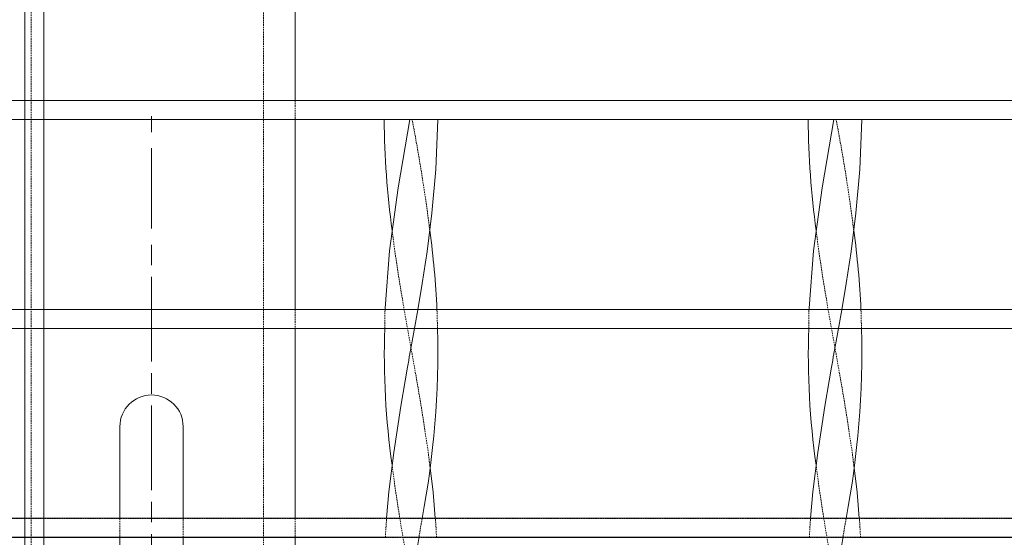
# Model space of a CAD drawing. Units: millimetres. Extents: x -26669 to -8923, y 34806 to 45347.
# Drawn here: x -13180 to -13024, y 39327 to 39409 of the extents above; entities that cross this region are included whole.
import ezdxf

# ---------------------------------------------------------------- set-up
doc = ezdxf.new("R2010")
doc.units = ezdxf.units.MM
doc.linetypes.add('CENTERX2', pattern=[20.32, 12.7, -2.54, 2.54, -2.54])
doc.linetypes.add('HIDDEN', pattern=[0.375, 0.25, -0.125])
doc.layers.add('AM_0', color=7, linetype='Continuous', lineweight=50)

# ---------------------------------------------------------------- blocks, each defined once
blk = doc.blocks.new('228B-VP6060')
at = {"color": 7, "linetype": 'HIDDEN', "lineweight": 0}
for p, q in [((405, 376), (405, -274)), ((406, -242.75), (406, 365.03)), ((408, -236.02), (408, 365.05)), ((408, -235.84), (408, 363.02)), ((442.72, 337.93), (442.72, -208.9)), ((900, 318), (300, 318)), ((405, 318.01), (405, 315)), ((447.72, 318.01), (447.72, 315)), ((461.76, 315.01), (466.18, 315.01)), ((461.76, 315.01), (466.18, 315.01)), ((461.76, 315.01), (466.18, 315.01)), ((470.24, 315), (461.76, 315)), ((466.18, 315.01), (470.24, 315.01)), ((466.18, 315.01), (470.24, 315.01)), ((466.18, 315.01), (470.24, 315.01)), ((528.76, 315.01), (533.18, 315.01)), ((528.76, 315.01), (533.18, 315.01)), ((528.76, 315.01), (533.18, 315.01)), ((528.76, 315.01), (533.18, 315.01)), ((537.24, 315), (528.76, 315)), ((533.18, 315.01), (537.24, 315.01)), ((533.18, 315.01), (537.24, 315.01)), ((533.18, 315.01), (537.24, 315.01)), ((533.18, 315.01), (537.24, 315.01)), ((897, 285), (303, 285)), ((405, 285.01), (405, 282)), ((447.72, 285.01), (447.72, 282)), ((461.85, 282), (461.9, 285.01)), ((461.85, 282), (461.9, 285.01)), ((461.85, 282), (461.9, 285.01)), ((528.85, 282), (528.9, 285.01)), ((528.85, 282), (528.9, 285.01)), ((528.85, 282), (528.9, 285.01)), ((528.85, 282), (528.9, 285.01)), ((470.2, 282), (461.85, 282)), ((537.2, 282), (528.85, 282)), ((897, 252), (303, 252)), ((405, 252.01), (405, 249)), ((420, 252.01), (420, 249)), ((430, 249), (430, 252.01)), ((447.72, 252.01), (447.72, 249)), ((470.04, 249), (461.96, 249)), ((537.04, 249), (528.96, 249))]:
    blk.add_line(p, q, dxfattribs=at)
at = {"color": 7, "linetype": 'Continuous', "lineweight": 15}
for p, q in [((405, 338.5), (405, 318.01)), ((447.72, 338.5), (447.72, 318.01)), ((802.8, 318.01), (397.2, 318.01)), ((804.86, 315.01), (395.14, 315.01)), ((461.76, 315), (403.24, 315)), ((405, 315), (405, 285.01)), ((447.72, 315), (447.72, 285.01)), ((465.82, 315.01), (461.76, 315.01)), ((465.82, 315.01), (461.76, 315.01)), ((465.82, 315.01), (461.76, 315.01)), ((470.24, 315.01), (465.82, 315.01)), ((470.24, 315.01), (465.82, 315.01)), ((470.24, 315.01), (465.82, 315.01)), ((528.76, 315), (470.24, 315)), ((532.82, 315.01), (528.76, 315.01)), ((532.82, 315.01), (528.76, 315.01)), ((532.82, 315.01), (528.76, 315.01)), ((532.82, 315.01), (528.76, 315.01)), ((537.24, 315.01), (532.82, 315.01)), ((537.24, 315.01), (532.82, 315.01)), ((537.24, 315.01), (532.82, 315.01)), ((537.24, 315.01), (532.82, 315.01)), ((595.76, 315), (537.24, 315)), ((469, 297.48), (469, 297.48)), ((469, 297.48), (469, 297.48)), ((469, 297.48), (469, 297.48)), ((536, 297.48), (536, 297.48)), ((536, 297.48), (536, 297.48)), ((536, 297.48), (536, 297.48)), ((536, 297.48), (536, 297.48)), ((825.45, 285.01), (374.55, 285.01)), ((827.51, 282.01), (372.49, 282.01)), ((461.85, 282), (403.2, 282)), ((405, 282), (405, 252.01)), ((447.72, 282), (447.72, 252.01)), ((528.85, 282), (470.2, 282)), ((595.85, 282), (537.2, 282)), ((420, 266.5), (420, 252.01)), ((430, 252.01), (430, 266.5)), ((469, 260.41), (469, 260.41)), ((469, 260.41), (469, 260.41)), ((469, 260.41), (469, 260.41)), ((536, 260.41), (536, 260.41)), ((536, 260.41), (536, 260.41)), ((536, 260.41), (536, 260.41)), ((536, 260.41), (536, 260.41)), ((848.11, 252.01), (351.89, 252.01)), ((850.17, 249.01), (349.83, 249.01)), ((461.96, 249), (403.04, 249)), ((405, 249), (405, 219.01)), ((420, 249), (420, 245.5)), ((430, 245.5), (430, 249)), ((447.72, 249), (447.72, 219.01)), ((528.96, 249), (470.04, 249)), ((595.96, 249), (537.04, 249))]:
    blk.add_line(p, q, dxfattribs=at)
at = {"color": 7, "linetype": 'CENTERX2', "lineweight": 0}
for p, q in [((425, 216.5), (425, 316.5)), ((425, 195.5), (425, 295.5))]:
    blk.add_line(p, q, dxfattribs=at)
at = {"color": 7, "linetype": 'Continuous', "lineweight": 15, "flags": 128}
for points in [[(461.9, 285.01), (461.91, 285.2), (462.62, 294.29), (463.97, 304.23), (465.82, 315.01)], [(461.9, 285.01), (461.91, 285.2), (462.62, 294.29), (463.97, 304.23), (465.82, 315.01)], [(461.9, 285.01), (461.91, 285.2), (462.62, 294.29), (463.97, 304.23), (465.82, 315.01)], [(462.15, 252.01), (462.51, 256.17), (463.27, 262.4), (464.38, 269.7), (465.07, 273.75), (465.45, 275.88), (465.65, 276.96), (465.74, 277.51), (465.79, 277.79), (465.82, 277.93), (465.83, 278), (465.84, 278.03), (465.84, 278.05), (465.84, 278.06), (465.84, 278.06), (465.84, 278.07), (465.84, 278.07), (465.84, 278.07), (465.84, 278.07), (465.84, 278.07), (465.84, 278.07), (465.84, 278.07), (465.84, 278.07), (465.84, 278.07), (466.09, 279.43), (466.5, 281.73), (467.07, 284.95), (467.77, 289.1), (468.55, 294.18), (469.32, 300.2), (469.95, 307.14), (470.24, 315.01)], [(462.15, 252.01), (462.51, 256.17), (463.27, 262.4), (464.38, 269.7), (465.07, 273.75), (465.45, 275.88), (465.65, 276.96), (465.74, 277.51), (465.79, 277.79), (465.82, 277.93), (465.83, 278), (465.84, 278.03), (465.84, 278.05), (465.84, 278.06), (465.84, 278.06), (465.84, 278.07), (465.84, 278.07), (465.84, 278.07), (465.84, 278.07), (465.84, 278.07), (465.84, 278.07), (465.84, 278.07), (465.84, 278.07), (465.84, 278.07), (466.09, 279.43), (466.5, 281.73), (467.07, 284.95), (467.77, 289.1), (468.55, 294.18), (469.32, 300.2), (469.95, 307.14), (470.24, 315.01)], [(462.15, 252.01), (462.51, 256.17), (463.27, 262.4), (464.38, 269.7), (465.07, 273.75), (465.45, 275.88), (465.65, 276.96), (465.74, 277.51), (465.79, 277.79), (465.82, 277.93), (465.83, 278), (465.84, 278.03), (465.84, 278.05), (465.84, 278.06), (465.84, 278.06), (465.84, 278.07), (465.84, 278.07), (465.84, 278.07), (465.84, 278.07), (465.84, 278.07), (465.84, 278.07), (465.84, 278.07), (465.84, 278.07), (465.84, 278.07), (466.09, 279.43), (466.5, 281.73), (467.07, 284.95), (467.77, 289.1), (468.55, 294.18), (469.32, 300.2), (469.95, 307.14), (470.24, 315.01)], [(528.9, 285.01), (528.91, 285.2), (529.62, 294.29), (530.97, 304.23), (532.82, 315.01)], [(528.9, 285.01), (528.91, 285.2), (529.62, 294.29), (530.97, 304.23), (532.82, 315.01)], [(528.9, 285.01), (528.91, 285.2), (529.62, 294.29), (530.97, 304.23), (532.82, 315.01)], [(528.9, 285.01), (528.91, 285.2), (529.62, 294.29), (530.97, 304.23), (532.82, 315.01)], [(529.15, 252.01), (529.51, 256.17), (530.27, 262.4), (531.38, 269.7), (532.07, 273.75), (532.45, 275.88), (532.65, 276.96), (532.74, 277.51), (532.79, 277.79), (532.82, 277.93), (532.83, 278), (532.84, 278.03), (532.84, 278.05), (532.84, 278.06), (532.84, 278.06), (532.84, 278.07), (532.84, 278.07), (532.84, 278.07), (532.84, 278.07), (532.84, 278.07), (532.84, 278.07), (532.84, 278.07), (532.84, 278.07), (532.84, 278.07), (533.09, 279.43), (533.5, 281.73), (534.07, 284.95), (534.77, 289.1), (535.55, 294.18), (536.32, 300.2), (536.95, 307.14), (537.24, 315.01)], [(529.15, 252.01), (529.51, 256.17), (530.27, 262.4), (531.38, 269.7), (532.07, 273.75), (532.45, 275.88), (532.65, 276.96), (532.74, 277.51), (532.79, 277.79), (532.82, 277.93), (532.83, 278), (532.84, 278.03), (532.84, 278.05), (532.84, 278.06), (532.84, 278.06), (532.84, 278.07), (532.84, 278.07), (532.84, 278.07), (532.84, 278.07), (532.84, 278.07), (532.84, 278.07), (532.84, 278.07), (532.84, 278.07), (532.84, 278.07), (533.09, 279.43), (533.5, 281.73), (534.07, 284.95), (534.77, 289.1), (535.55, 294.18), (536.32, 300.2), (536.95, 307.14), (537.24, 315.01)], [(529.15, 252.01), (529.51, 256.17), (530.27, 262.4), (531.38, 269.7), (532.07, 273.75), (532.45, 275.88), (532.65, 276.96), (532.74, 277.51), (532.79, 277.79), (532.82, 277.93), (532.83, 278), (532.84, 278.03), (532.84, 278.05), (532.84, 278.06), (532.84, 278.06), (532.84, 278.07), (532.84, 278.07), (532.84, 278.07), (532.84, 278.07), (532.84, 278.07), (532.84, 278.07), (532.84, 278.07), (532.84, 278.07), (532.84, 278.07), (533.09, 279.43), (533.5, 281.73), (534.07, 284.95), (534.77, 289.1), (535.55, 294.18), (536.32, 300.2), (536.95, 307.14), (537.24, 315.01)], [(529.15, 252.01), (529.51, 256.17), (530.27, 262.4), (531.38, 269.7), (532.07, 273.75), (532.45, 275.88), (532.65, 276.96), (532.74, 277.51), (532.79, 277.79), (532.82, 277.93), (532.83, 278), (532.84, 278.03), (532.84, 278.05), (532.84, 278.06), (532.84, 278.06), (532.84, 278.07), (532.84, 278.07), (532.84, 278.07), (532.84, 278.07), (532.84, 278.07), (532.84, 278.07), (532.84, 278.07), (532.84, 278.07), (532.84, 278.07), (533.09, 279.43), (533.5, 281.73), (534.07, 284.95), (534.77, 289.1), (535.55, 294.18), (536.32, 300.2), (536.95, 307.14), (537.24, 315.01)], [(469.85, 252.01), (469.49, 256.16), (468.97, 260.41)], [(469.85, 252.01), (469.49, 256.16), (468.97, 260.41)], [(469.85, 252.01), (469.49, 256.16), (468.97, 260.41)], [(536.85, 252.01), (536.49, 256.16), (535.97, 260.41)], [(536.85, 252.01), (536.49, 256.16), (535.97, 260.41)], [(536.85, 252.01), (536.49, 256.16), (535.97, 260.41)], [(536.85, 252.01), (536.49, 256.16), (535.97, 260.41)], [(466.91, 246.93), (467.28, 249.14)], [(466.91, 246.93), (467.28, 249.14)], [(466.91, 246.93), (467.28, 249.14)], [(533.91, 246.93), (534.28, 249.14)], [(533.91, 246.93), (534.28, 249.14)], [(533.91, 246.93), (534.28, 249.14)], [(533.91, 246.93), (534.28, 249.14)]]:
    blk.add_lwpolyline(points, dxfattribs=at)
at = {"color": 7, "linetype": 'HIDDEN', "lineweight": 0, "flags": 128}
for points in [[(463, 297.47), (463, 297.48), (463, 297.48)], [(463, 297.47), (463, 297.48), (463, 297.48)], [(463, 297.47), (463, 297.48), (463, 297.48)], [(468.97, 260.41), (468.74, 262.39), (467.62, 269.69), (466.93, 273.75), (466.55, 275.87), (466.36, 276.96), (466.26, 277.51), (466.21, 277.79), (466.18, 277.93), (466.17, 278), (466.16, 278.03), (466.16, 278.05), (466.16, 278.06), (466.16, 278.06), (466.16, 278.07), (466.16, 278.07), (466.16, 278.07), (466.16, 278.07), (466.16, 278.07), (466.16, 278.07), (466.16, 278.07), (466.16, 278.07), (466.16, 278.07), (465.91, 279.43), (465.5, 281.73), (464.93, 284.95), (464.23, 289.1), (463.45, 294.18), (463.02, 297.48)], [(468.97, 260.41), (468.74, 262.39), (467.62, 269.69), (466.93, 273.75), (466.55, 275.87), (466.36, 276.96), (466.26, 277.51), (466.21, 277.79), (466.18, 277.93), (466.17, 278), (466.16, 278.03), (466.16, 278.05), (466.16, 278.06), (466.16, 278.06), (466.16, 278.07), (466.16, 278.07), (466.16, 278.07), (466.16, 278.07), (466.16, 278.07), (466.16, 278.07), (466.16, 278.07), (466.16, 278.07), (466.16, 278.07), (465.91, 279.43), (465.5, 281.73), (464.93, 284.95), (464.23, 289.1), (463.45, 294.18), (463.02, 297.48)], [(468.97, 260.41), (468.74, 262.39), (467.62, 269.69), (466.93, 273.75), (466.55, 275.87), (466.36, 276.96), (466.26, 277.51), (466.21, 277.79), (466.18, 277.93), (466.17, 278), (466.16, 278.03), (466.16, 278.05), (466.16, 278.06), (466.16, 278.06), (466.16, 278.07), (466.16, 278.07), (466.16, 278.07), (466.16, 278.07), (466.16, 278.07), (466.16, 278.07), (466.16, 278.07), (466.16, 278.07), (466.16, 278.07), (465.91, 279.43), (465.5, 281.73), (464.93, 284.95), (464.23, 289.1), (463.45, 294.18), (463.02, 297.48)], [(469, 297.47), (469, 297.48), (469, 297.48)], [(469, 297.47), (469, 297.48), (469, 297.48)], [(469, 297.47), (469, 297.48), (469, 297.48)], [(530, 297.47), (530, 297.48), (530, 297.48)], [(530, 297.47), (530, 297.48), (530, 297.48)], [(530, 297.47), (530, 297.48), (530, 297.48)], [(530, 297.47), (530, 297.48), (530, 297.48)], [(535.97, 260.41), (535.74, 262.39), (534.62, 269.69), (533.93, 273.75), (533.55, 275.87), (533.36, 276.96), (533.26, 277.51), (533.21, 277.79), (533.18, 277.93), (533.17, 278), (533.16, 278.03), (533.16, 278.05), (533.16, 278.06), (533.16, 278.06), (533.16, 278.07), (533.16, 278.07), (533.16, 278.07), (533.16, 278.07), (533.16, 278.07), (533.16, 278.07), (533.16, 278.07), (533.16, 278.07), (533.16, 278.07), (532.91, 279.43), (532.5, 281.73), (531.93, 284.95), (531.23, 289.1), (530.45, 294.18), (530.02, 297.48)], [(535.97, 260.41), (535.74, 262.39), (534.62, 269.69), (533.93, 273.75), (533.55, 275.87), (533.36, 276.96), (533.26, 277.51), (533.21, 277.79), (533.18, 277.93), (533.17, 278), (533.16, 278.03), (533.16, 278.05), (533.16, 278.06), (533.16, 278.06), (533.16, 278.07), (533.16, 278.07), (533.16, 278.07), (533.16, 278.07), (533.16, 278.07), (533.16, 278.07), (533.16, 278.07), (533.16, 278.07), (533.16, 278.07), (532.91, 279.43), (532.5, 281.73), (531.93, 284.95), (531.23, 289.1), (530.45, 294.18), (530.02, 297.48)], [(535.97, 260.41), (535.74, 262.39), (534.62, 269.69), (533.93, 273.75), (533.55, 275.87), (533.36, 276.96), (533.26, 277.51), (533.21, 277.79), (533.18, 277.93), (533.17, 278), (533.16, 278.03), (533.16, 278.05), (533.16, 278.06), (533.16, 278.06), (533.16, 278.07), (533.16, 278.07), (533.16, 278.07), (533.16, 278.07), (533.16, 278.07), (533.16, 278.07), (533.16, 278.07), (533.16, 278.07), (533.16, 278.07), (532.91, 279.43), (532.5, 281.73), (531.93, 284.95), (531.23, 289.1), (530.45, 294.18), (530.02, 297.48)], [(535.97, 260.41), (535.74, 262.39), (534.62, 269.69), (533.93, 273.75), (533.55, 275.87), (533.36, 276.96), (533.26, 277.51), (533.21, 277.79), (533.18, 277.93), (533.17, 278), (533.16, 278.03), (533.16, 278.05), (533.16, 278.06), (533.16, 278.06), (533.16, 278.07), (533.16, 278.07), (533.16, 278.07), (533.16, 278.07), (533.16, 278.07), (533.16, 278.07), (533.16, 278.07), (533.16, 278.07), (533.16, 278.07), (532.91, 279.43), (532.5, 281.73), (531.93, 284.95), (531.23, 289.1), (530.45, 294.18), (530.02, 297.48)], [(536, 297.47), (536, 297.48), (536, 297.48)], [(536, 297.47), (536, 297.48), (536, 297.48)], [(536, 297.47), (536, 297.48), (536, 297.48)], [(536, 297.47), (536, 297.48), (536, 297.48)], [(470.2, 282), (470.11, 284.95), (470.1, 285.01)], [(470.2, 282), (470.11, 284.95), (470.1, 285.01)], [(470.2, 282), (470.11, 284.95), (470.1, 285.01)], [(537.2, 282), (537.11, 284.95), (537.1, 285.01)], [(537.2, 282), (537.11, 284.95), (537.1, 285.01)], [(537.2, 282), (537.11, 284.95), (537.1, 285.01)], [(537.2, 282), (537.11, 284.95), (537.1, 285.01)], [(463, 260.41), (463, 260.41), (463, 260.41)], [(463, 260.41), (463, 260.41), (463, 260.41)], [(463, 260.41), (463, 260.41), (463, 260.41)], [(469, 223.33), (468.84, 224.56), (468.54, 226.74), (468.18, 229.18), (467.74, 231.9), (466.95, 236.53), (466.54, 238.83), (466.34, 239.98), (466.23, 240.56), (466.18, 240.84), (466.16, 240.99), (466.14, 241.06), (466.14, 241.09), (466.13, 241.11), (466.13, 241.12), (466.13, 241.12), (466.13, 241.13), (466.13, 241.13), (466.13, 241.13), (466.13, 241.13), (466.13, 241.13), (466.13, 241.13), (466.13, 241.13), (466.13, 241.13), (466.13, 241.13), (465.94, 242.2), (465.66, 243.75), (465.09, 246.95), (464.36, 251.22), (463.53, 256.55), (463.03, 260.42)], [(469, 223.33), (468.84, 224.56), (468.54, 226.74), (468.18, 229.18), (467.74, 231.9), (466.95, 236.53), (466.54, 238.83), (466.34, 239.98), (466.23, 240.56), (466.18, 240.84), (466.16, 240.99), (466.14, 241.06), (466.14, 241.09), (466.13, 241.11), (466.13, 241.12), (466.13, 241.12), (466.13, 241.13), (466.13, 241.13), (466.13, 241.13), (466.13, 241.13), (466.13, 241.13), (466.13, 241.13), (466.13, 241.13), (466.13, 241.13), (466.13, 241.13), (465.94, 242.2), (465.66, 243.75), (465.09, 246.95), (464.36, 251.22), (463.53, 256.55), (463.03, 260.42)], [(469, 223.33), (468.84, 224.56), (468.54, 226.74), (468.18, 229.18), (467.74, 231.9), (466.95, 236.53), (466.54, 238.83), (466.34, 239.98), (466.23, 240.56), (466.18, 240.84), (466.16, 240.99), (466.14, 241.06), (466.14, 241.09), (466.13, 241.11), (466.13, 241.12), (466.13, 241.12), (466.13, 241.13), (466.13, 241.13), (466.13, 241.13), (466.13, 241.13), (466.13, 241.13), (466.13, 241.13), (466.13, 241.13), (466.13, 241.13), (466.13, 241.13), (465.94, 242.2), (465.66, 243.75), (465.09, 246.95), (464.36, 251.22), (463.53, 256.55), (463.03, 260.42)], [(469, 260.41), (469, 260.41), (469, 260.41)], [(469, 260.41), (469, 260.41), (469, 260.41)], [(469, 260.41), (469, 260.41), (469, 260.41)], [(530, 260.41), (530, 260.41), (530, 260.41)], [(530, 260.41), (530, 260.41), (530, 260.41)], [(530, 260.41), (530, 260.41), (530, 260.41)], [(530, 260.41), (530, 260.41), (530, 260.41)], [(536, 223.33), (535.84, 224.56), (535.54, 226.74), (535.18, 229.18), (534.74, 231.9), (533.95, 236.53), (533.54, 238.83), (533.34, 239.98), (533.23, 240.56), (533.18, 240.84), (533.16, 240.99), (533.14, 241.06), (533.14, 241.09), (533.13, 241.11), (533.13, 241.12), (533.13, 241.12), (533.13, 241.13), (533.13, 241.13), (533.13, 241.13), (533.13, 241.13), (533.13, 241.13), (533.13, 241.13), (533.13, 241.13), (533.13, 241.13), (533.13, 241.13), (532.94, 242.2), (532.66, 243.75), (532.09, 246.95), (531.36, 251.22), (530.53, 256.55), (530.03, 260.42)], [(536, 223.33), (535.84, 224.56), (535.54, 226.74), (535.18, 229.18), (534.74, 231.9), (533.95, 236.53), (533.54, 238.83), (533.34, 239.98), (533.23, 240.56), (533.18, 240.84), (533.16, 240.99), (533.14, 241.06), (533.14, 241.09), (533.13, 241.11), (533.13, 241.12), (533.13, 241.12), (533.13, 241.13), (533.13, 241.13), (533.13, 241.13), (533.13, 241.13), (533.13, 241.13), (533.13, 241.13), (533.13, 241.13), (533.13, 241.13), (533.13, 241.13), (532.94, 242.2), (532.66, 243.75), (532.09, 246.95), (531.36, 251.22), (530.53, 256.55), (530.03, 260.42)], [(536, 223.33), (535.84, 224.56), (535.54, 226.74), (535.18, 229.18), (534.74, 231.9), (533.95, 236.53), (533.54, 238.83), (533.34, 239.98), (533.23, 240.56), (533.18, 240.84), (533.16, 240.99), (533.14, 241.06), (533.14, 241.09), (533.13, 241.11), (533.13, 241.12), (533.13, 241.12), (533.13, 241.13), (533.13, 241.13), (533.13, 241.13), (533.13, 241.13), (533.13, 241.13), (533.13, 241.13), (533.13, 241.13), (533.13, 241.13), (533.13, 241.13), (532.94, 242.2), (532.66, 243.75), (532.09, 246.95), (531.36, 251.22), (530.53, 256.55), (530.03, 260.42)], [(536, 223.33), (535.84, 224.56), (535.54, 226.74), (535.18, 229.18), (534.74, 231.9), (533.95, 236.53), (533.54, 238.83), (533.34, 239.98), (533.23, 240.56), (533.18, 240.84), (533.16, 240.99), (533.14, 241.06), (533.14, 241.09), (533.13, 241.11), (533.13, 241.12), (533.13, 241.12), (533.13, 241.13), (533.13, 241.13), (533.13, 241.13), (533.13, 241.13), (533.13, 241.13), (533.13, 241.13), (533.13, 241.13), (533.13, 241.13), (533.13, 241.13), (532.94, 242.2), (532.66, 243.75), (532.09, 246.95), (531.36, 251.22), (530.53, 256.55), (530.03, 260.42)], [(536, 260.41), (536, 260.41), (536, 260.41)], [(536, 260.41), (536, 260.41), (536, 260.41)], [(536, 260.41), (536, 260.41), (536, 260.41)], [(536, 260.41), (536, 260.41), (536, 260.41)], [(461.96, 249), (462.07, 251.01), (462.15, 252.01)], [(461.96, 249), (462.07, 251.01), (462.15, 252.01)], [(461.96, 249), (462.07, 251.01), (462.15, 252.01)], [(467.28, 249.14), (467.6, 251.01), (467.76, 252.01)], [(467.28, 249.14), (467.6, 251.01), (467.76, 252.01)], [(467.28, 249.14), (467.6, 251.01), (467.76, 252.01)], [(470.04, 249), (469.93, 251.01), (469.85, 252.01)], [(470.04, 249), (469.93, 251.01), (469.85, 252.01)], [(470.04, 249), (469.93, 251.01), (469.85, 252.01)], [(528.96, 249), (529.07, 251.01), (529.15, 252.01)], [(528.96, 249), (529.07, 251.01), (529.15, 252.01)], [(528.96, 249), (529.07, 251.01), (529.15, 252.01)], [(528.96, 249), (529.07, 251.01), (529.15, 252.01)], [(534.28, 249.14), (534.6, 251.01), (534.76, 252.01)], [(534.28, 249.14), (534.6, 251.01), (534.76, 252.01)], [(534.28, 249.14), (534.6, 251.01), (534.76, 252.01)], [(534.28, 249.14), (534.6, 251.01), (534.76, 252.01)], [(537.04, 249), (536.93, 251.01), (536.85, 252.01)], [(537.04, 249), (536.93, 251.01), (536.85, 252.01)], [(537.04, 249), (536.93, 251.01), (536.85, 252.01)], [(537.04, 249), (536.93, 251.01), (536.85, 252.01)]]:
    blk.add_lwpolyline(points, dxfattribs=at)
at = {"color": 7, "linetype": 'Continuous', "lineweight": 15}
for centre, radius, start, end in [((598.36, 316.03), 136.6, 180.4313, 187.8079), ((598.36, 316.03), 136.6, 180.4313, 187.8079), ((598.36, 316.03), 136.6, 180.4313, 187.8079), ((665.36, 316.03), 136.6, 180.4313, 187.8079), ((665.36, 316.03), 136.6, 180.4313, 187.8079), ((665.36, 316.03), 136.6, 180.4313, 187.8079), ((665.36, 316.03), 136.6, 180.4313, 187.8079), ((333.04, 278.9), 137.2, 2.5504, 7.7788), ((333.04, 278.9), 137.2, 2.5504, 7.7788), ((333.04, 278.9), 137.2, 2.5504, 7.7788), ((400.04, 278.9), 137.2, 2.5504, 7.7788), ((400.04, 278.9), 137.2, 2.5504, 7.7788), ((400.04, 278.9), 137.2, 2.5504, 7.7788), ((400.04, 278.9), 137.2, 2.5504, 7.7788), ((586.44, 277.94), 124.65, 178.1309, 188.081), ((586.44, 277.94), 124.65, 178.1309, 188.081), ((586.44, 277.94), 124.65, 178.1309, 188.081), ((324.58, 278.76), 145.67, 349.4154, 1.2746), ((324.58, 278.76), 145.67, 349.4154, 1.2746), ((324.58, 278.76), 145.67, 349.4154, 1.2746), ((653.44, 277.94), 124.65, 178.1309, 188.081), ((653.44, 277.94), 124.65, 178.1309, 188.081), ((653.44, 277.94), 124.65, 178.1309, 188.081), ((653.44, 277.94), 124.65, 178.1309, 188.081), ((391.58, 278.76), 145.67, 349.4154, 1.2746), ((391.58, 278.76), 145.67, 349.4154, 1.2746), ((391.58, 278.76), 145.67, 349.4154, 1.2746), ((391.58, 278.76), 145.67, 349.4154, 1.2746), ((425, 266.5), 5, 0, 180), ((425, 266.5), 5, 0, 180)]:
    blk.add_arc(centre, radius, start, end, dxfattribs=at)
at = {"color": 7, "linetype": 'HIDDEN', "lineweight": 0}
for centre in [(198.16, 263.27), (198.16, 263.27), (198.16, 263.27), (265.16, 263.27), (265.16, 263.27), (265.16, 263.27), (265.16, 263.27)]:
    blk.add_arc(centre, 272.97, 7.1967, 10.9243, dxfattribs=at)

msp = doc.modelspace()

# ---------------------------------------------------------------- block references
at = {"layer": 'AM_0'}
msp.add_blockref('228B-VP6060', (-13583.69, 39077.8), dxfattribs=at)

doc.saveas('drawing.dxf')
